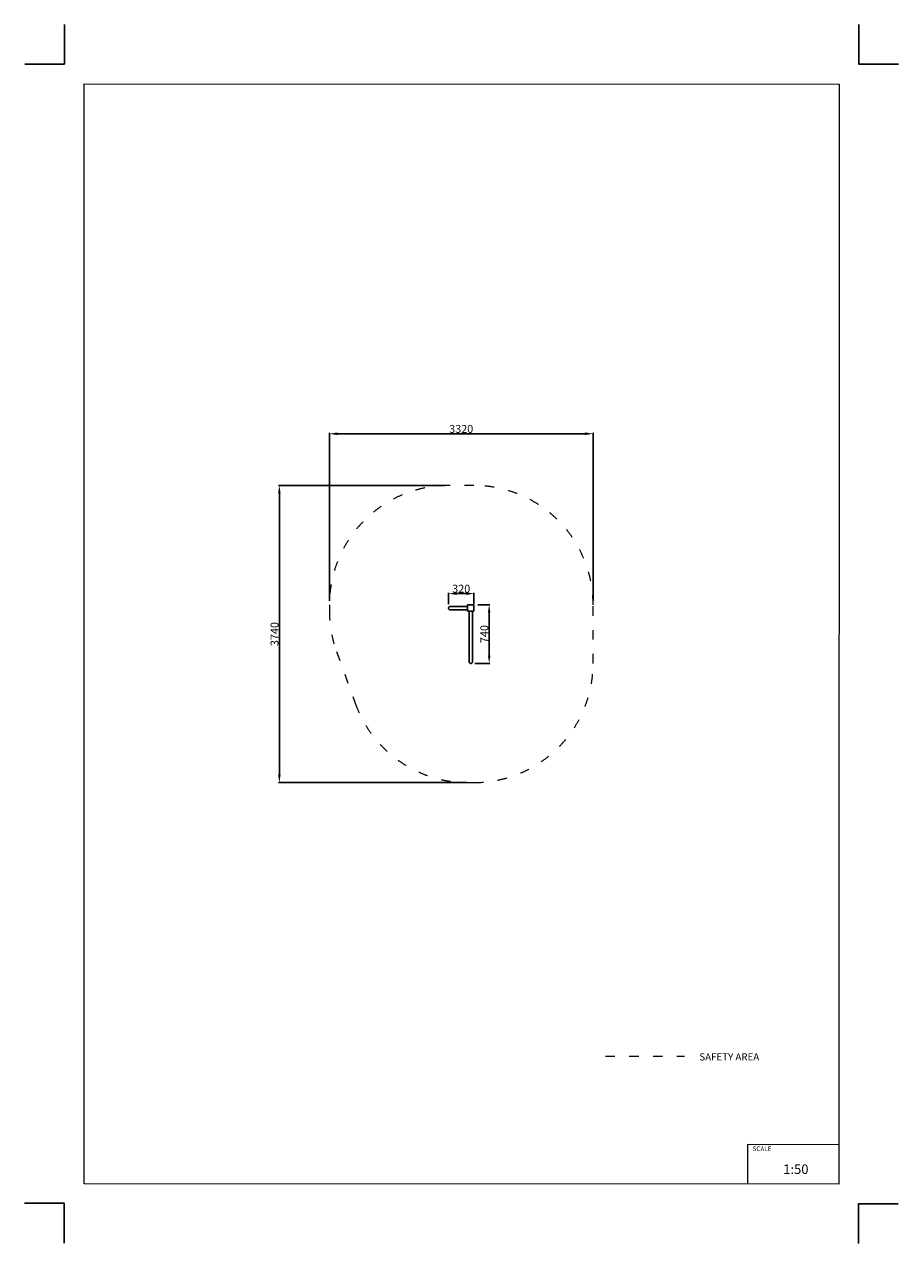
# Model space of a CAD drawing. Units: millimetres. Extents: x -5503 to 5502, y -7675 to 7677.
import ezdxf

# ---------------------------------------------------------------- set-up
doc = ezdxf.new("R2010")
doc.units = ezdxf.units.MM
doc.linetypes.add('ACAD_ISO03W100', pattern=[30, 12, -18])
doc.layers.add('InterSystem - drawing', color=7, linetype='Continuous')
doc.layers.add('ProfileEdges', color=7, linetype='Continuous')
doc.layers.add('InterSystem-description', color=7, linetype='Continuous', lineweight=13)
doc.styles.add('arial', font='arial.ttf')
doc.dimstyles.new('IS_1-50(mm)', dxfattribs={"dimtxt": 100, "dimasz": 100, "dimexe": 10, "dimexo": 50, "dimgap": 10, "dimtad": 1, "dimdec": 0, "dimrnd": 0.5, "dimzin": 0, "dimtxsty": 'arial', "dimcen": 50, "dimclrd": 256, "dimclre": 256, "dimclrt": 256, "dimadec": 1, "dimazin": 0, "dimtfac": 1, "dimtdec": 0, "dimtmove": 0, "dimatfit": 3, "dimfxl": 0, "dimtolj": 1, "dimtzin": 0, "dimlwd": -1, "dimlwe": -1, "dimarcsym": 0})

# ---------------------------------------------------------------- blocks, each defined once
blk = doc.blocks.new('layout_A3')
at = {"layer": 'InterSystem - drawing'}
for points in [[(-250, 750), (-250, 250), (-750, 250)], [(9750, 748), (9750, 248), (10250, 248)], [(-255, -14594), (-254, -14094), (-754, -14094)], [(9745, -14602), (9745, -14102), (10245, -14102)]]:
    blk.add_lwpolyline(points, dxfattribs=at)
at = {"layer": 'InterSystem-description'}
blk.add_lwpolyline([(9496, -13852), (-4, -13850), (0, 0), (9500, -2)], close=True, dxfattribs=at)
at = {"layer": 'InterSystem-description', "linetype": 'Continuous', "flags": 128}
for points in [[(8354, -13851), (8354, -13351)], [(8354, -13351), (9496, -13352)]]:
    blk.add_lwpolyline(points, dxfattribs=at)
at = {"layer": 'InterSystem-description', "linetype": 'Continuous', "insert": (8412, -13378), "char_height": 58.4, "attachment_point": 1, "rotation": 359.9818, "style": 'arial'}
blk.add_mtext('SCALE', dxfattribs=at)
at = {"layer": 'InterSystem-description', "insert": (8798, -13605), "char_height": 120, "attachment_point": 1, "rotation": 359.9818, "style": 'arial'}
blk.add_mtext('1:50', dxfattribs=at)
blk = doc.blocks.new('*D4')
for p, q in [((-213, 1870), (-2303, 1870)), ((-2293, 1770), (-2293, -1770)), ((66, -1870), (-2303, -1870))]:
    blk.add_line(p, q)
for points in [[(-2277, 1770), (-2310, 1770), (-2293, 1870)], [(-2310, -1770), (-2277, -1770), (-2293, -1870)]]:
    blk.add_solid(points)
at = {"layer": 'Defpoints', "color": 0}
for p in [(-163, 1870), (-2293, -1870), (116, -1870)]:
    blk.add_point(p, dxfattribs=at)
at = {"insert": (-2354, 0), "char_height": 100, "attachment_point": 5, "rotation": 90, "style": 'arial'}
blk.add_mtext('\\A1;3740', dxfattribs=at)
blk = doc.blocks.new('*D5')
for p, q in [((-163, 376), (-163, 519)), ((-63, 509), (56, 509)), ((156, 375), (156, 519))]:
    blk.add_line(p, q)
for points in [[(-63, 526), (-63, 493), (-163, 509)], [(56, 493), (56, 526), (156, 509)]]:
    blk.add_solid(points)
at = {"layer": 'Defpoints', "color": 0}
for p in [(156, 509), (-163, 326), (156, 325)]:
    blk.add_point(p, dxfattribs=at)
at = {"insert": (-4, 571), "char_height": 100, "attachment_point": 5, "style": 'arial'}
blk.add_mtext('\\A1;320', dxfattribs=at)
blk = doc.blocks.new('*D6')
for p, q in [((206, 370), (358, 370)), ((348, 270), (348, -270)), ((166, -370), (358, -370))]:
    blk.add_line(p, q)
for points in [[(364, 270), (331, 270), (348, 370)], [(331, -270), (364, -270), (348, -370)]]:
    blk.add_solid(points)
at = {"layer": 'Defpoints', "color": 0}
for p in [(156, 370), (116, -370), (348, -370)]:
    blk.add_point(p, dxfattribs=at)
at = {"insert": (287, 0), "char_height": 100, "attachment_point": 5, "rotation": 90, "style": 'arial'}
blk.add_mtext('\\A1;740', dxfattribs=at)
blk = doc.blocks.new('*D7')
for p, q in [((-1663, 420), (-1663, 2532)), ((-1563, 2522), (1556, 2522)), ((1656, 420), (1656, 2532))]:
    blk.add_line(p, q)
for points in [[(-1563, 2539), (-1563, 2505), (-1663, 2522)], [(1556, 2505), (1556, 2539), (1656, 2522)]]:
    blk.add_solid(points)
at = {"layer": 'Defpoints', "color": 0}
for p in [(1656, 2522), (-1663, 370), (1656, 370)]:
    blk.add_point(p, dxfattribs=at)
at = {"insert": (-4, 2583), "char_height": 100, "attachment_point": 5, "style": 'arial'}
blk.add_mtext('\\A1;3320', dxfattribs=at)

msp = doc.modelspace()

# ---------------------------------------------------------------- linework, layer by layer
at = {"layer": 'InterSystem-description', "linetype": 'ACAD_ISO03W100', "ltscale": 10}
msp.add_lwpolyline([(156.3, 1870), (-163.3, 1870, 0.4142136), (-1663.3, 370), (-1663.3, 290, 0.0872515), (-1573.3, -221.7), (-1333.8, -881.7, 0.3155576), (76.3, -1870), (156.3, -1870, 0.4142136), (1656.3, -370), (1656.3, 370, 0.4142136)], format="xyb", close=True, dxfattribs=at)
msp.add_lwpolyline([(1811, -5316), (2805.6, -5316)], dxfattribs=at)
at = {"layer": 'ProfileEdges'}
for points in [[(-163, 329.8), (-163.3, 326.5)], [(-163, 323.1), (-163.3, 326.5)], [(-162.3, 333), (-163, 329.8)], [(-162.3, 320), (-163, 323.1)], [(-161.2, 335.9), (-162.3, 333)], [(-161.2, 317), (-162.3, 320)], [(-159.6, 338.7), (-161.2, 335.9)], [(-159.6, 314.2), (-161.2, 317)], [(-157.7, 341.2), (-159.6, 338.7)], [(-157.7, 311.7), (-159.6, 314.2)], [(-155.5, 343.4), (-157.7, 341.2)], [(-155.5, 309.5), (-157.7, 311.7)], [(-155.5, 343.4), (-153, 345.3)], [(-153, 307.6), (-155.5, 309.5)], [(-150.2, 346.9), (-153, 345.3)], [(-150.2, 306.1), (-153, 307.6)], [(-147.2, 348), (-150.2, 346.9)], [(-144.1, 348.7), (-147.2, 348)], [(-140.7, 349), (-144.1, 348.7)], [(-139.2, 349), (-140.7, 349)], [(-137.3, 349), (-139.2, 349)], [(-134.7, 349), (-137.3, 349)], [(-131.6, 349), (-134.7, 349)], [(-127.9, 349), (-131.6, 349)], [(-123.7, 349), (-127.9, 349)], [(-119.1, 349), (-123.7, 349)], [(-114.2, 349), (-119.1, 349)], [(-108.9, 349), (-114.2, 349)], [(-103.4, 349), (-108.9, 349)], [(76.3, 349), (-103.4, 349)], [(156.3, 370), (76.3, 370)], [(76.3, 370), (76.3, 349)], [(76.3, 349), (76.3, 348.7)], [(76.3, 348), (76.3, 348.7)], [(76.3, 348), (76.3, 346.9)], [(76.3, 346.9), (76.3, 345.3)], [(76.3, 345.3), (76.3, 343.4)], [(76.3, 343.4), (76.3, 341.2)], [(76.3, 341.2), (76.3, 338.7)], [(76.3, 338.7), (76.3, 335.9)], [(76.3, 335.9), (76.3, 333)], [(76.3, 333), (76.3, 329.8)], [(76.3, 329.8), (76.3, 326.5)], [(76.3, 326.5), (76.3, 323.1)], [(76.3, 323.1), (76.3, 320)], [(76.3, 320), (76.3, 317)], [(76.3, 317), (76.3, 314.2)], [(76.3, 314.2), (76.3, 311.7)], [(76.3, 311.7), (76.3, 309.5)], [(76.3, 309.5), (76.3, 307.6)], [(76.3, 307.6), (76.3, 306.1)], [(156.3, 290), (156.3, 370)], [(-147.2, 304.9), (-150.2, 306.1)], [(-144.1, 304.2), (-147.2, 304.9)], [(-141.8, 304), (-144.1, 304.2)], [(-141.8, 304), (-140.7, 304)], [(-139.2, 304), (-140.7, 304)], [(-137.3, 304), (-139.2, 304)], [(-134.7, 304), (-137.3, 304)], [(-131.6, 304), (-134.7, 304)], [(-127.9, 304), (-131.6, 304)], [(-123.7, 304), (-127.9, 304)], [(-119.1, 304), (-123.7, 304)], [(-114.2, 304), (-119.1, 304)], [(-108.9, 304), (-114.2, 304)], [(-103.4, 304), (-108.9, 304)], [(76.3, 304), (-103.4, 304)], [(76.3, 306.1), (76.3, 304.9)], [(76.3, 304.2), (76.3, 304.9)], [(76.3, 304.2), (76.3, 304)], [(76.3, 304), (76.3, 290)], [(76.3, 290), (96.3, 290)], [(96.3, 290), (96.3, -250)], [(96.3, 290), (96.5, 290)], [(96.5, 290), (97.1, 290)], [(97.1, 290), (98.1, 290)], [(98.1, 290), (99.5, 290)], [(99.5, 290), (101.2, 290)], [(101.2, 290), (103.1, 290)], [(103.1, 290), (105.4, 290)], [(105.4, 290), (107.8, 290)], [(107.8, 290), (110.5, 290)], [(110.5, 290), (113.3, 290)], [(113.3, 290), (116.3, 290)], [(116.3, 290), (119.2, 290)], [(119.2, 290), (122, 290)], [(122, 290), (124.7, 290)], [(124.7, 290), (127.2, 290)], [(127.2, 290), (129.4, 290)], [(129.4, 290), (131.4, 290)], [(131.4, 290), (133, 290)], [(133, 290), (134.4, 290)], [(134.4, 290), (135.4, 290)], [(135.4, 290), (136, 290)], [(136, 290), (136.3, 290)], [(136.3, 290), (136.3, -250)], [(136.3, 290), (156.3, 290)], [(96.3, -250), (96.3, -257.8)], [(96.3, -257.8), (96.3, -265.5)], [(96.3, -265.5), (96.3, -272.9)], [(96.3, -272.9), (96.3, -280.2)], [(96.3, -280.2), (96.3, -287.2)], [(96.3, -287.2), (96.3, -294)], [(96.3, -294), (96.3, -300.5)], [(96.3, -300.5), (96.3, -306.7)], [(96.3, -306.7), (96.3, -312.5)], [(136.3, -250), (136.3, -257.8)], [(136.3, -257.8), (136.3, -265.5)], [(136.3, -265.5), (136.3, -272.9)], [(136.3, -272.9), (136.3, -280.2)], [(136.3, -280.2), (136.3, -287.2)], [(136.3, -287.2), (136.3, -294)], [(136.3, -294), (136.3, -300.5)], [(136.3, -300.5), (136.3, -306.7)], [(136.3, -306.7), (136.3, -312.5)], [(96.3, -312.5), (96.3, -318.1)], [(96.3, -318.1), (96.3, -323.3)], [(96.3, -323.3), (96.3, -328)], [(96.3, -328), (96.3, -332.4)], [(96.3, -332.4), (96.3, -336.4)], [(96.3, -336.4), (96.3, -339.8)], [(96.3, -339.8), (96.3, -342.9)], [(96.3, -342.9), (96.3, -345.4)], [(96.3, -345.4), (96.3, -347.4)], [(96.3, -347.4), (96.3, -348.8)], [(96.3, -348.8), (96.3, -350)], [(96.3, -350), (96.5, -352.7)], [(96.5, -352.7), (96.5, -353)], [(96.5, -353), (97.1, -355.8)], [(97.1, -355.8), (98.1, -358.4)], [(98.1, -358.4), (99.5, -360.9)], [(99.5, -360.9), (101.2, -363.1)], [(101.2, -363.1), (103.1, -365.1)], [(103.1, -365.1), (105.4, -366.8)], [(105.4, -366.8), (107.8, -368.2)], [(107.8, -368.2), (110.5, -369.2)], [(110.5, -369.2), (113.3, -369.8)], [(113.3, -369.8), (116.3, -370)], [(119.2, -369.8), (116.3, -370)], [(122, -369.2), (119.2, -369.8)], [(124.7, -368.2), (122, -369.2)], [(127.2, -366.8), (124.7, -368.2)], [(129.4, -365.1), (127.2, -366.8)], [(131.4, -363.1), (129.4, -365.1)], [(133, -360.9), (131.4, -363.1)], [(134.4, -358.4), (133, -360.9)], [(135.4, -355.8), (134.4, -358.4)], [(136, -353), (135.4, -355.8)], [(136.3, -350), (136, -352.7)], [(136, -352.7), (136, -353)], [(136.3, -312.5), (136.3, -318.1)], [(136.3, -318.1), (136.3, -323.3)], [(136.3, -323.3), (136.3, -328)], [(136.3, -328), (136.3, -332.4)], [(136.3, -332.4), (136.3, -336.4)], [(136.3, -336.4), (136.3, -339.8)], [(136.3, -339.8), (136.3, -342.9)], [(136.3, -342.9), (136.3, -345.4)], [(136.3, -345.4), (136.3, -347.4)], [(136.3, -347.4), (136.3, -348.8)], [(136.3, -348.8), (136.3, -350)]]:
    msp.add_lwpolyline(points, dxfattribs=at)

# ---------------------------------------------------------------- block references
at = {"layer": 'InterSystem - drawing'}
msp.add_blockref('layout_A3', (-4748.2, 6926.5), dxfattribs=at)

# ---------------------------------------------------------------- texts
at = {"layer": 'InterSystem-description', "linetype": 'Continuous', "insert": (2993.8, -5279), "char_height": 90, "attachment_point": 1, "style": 'arial'}
msp.add_mtext('SAFETY AREA', dxfattribs=at)

# ---------------------------------------------------------------- dimensions: what is measured, and where the dimension line sits
for base, p1, p2, picture, middle in [((1656.3, 2522), (-1663.3, 370), (1656.3, 370), '*D7', (-3.5, 2583.1)), ((156.3, 509.5), (-163.3, 326.5), (156.3, 324.8), '*D5', (-3.5, 570.6))]:
    dim = msp.add_linear_dim(base=base, p1=p1, p2=p2, dimstyle='IS_1-50(mm)')
    dim.commit()
    dim.dimension.update_dxf_attribs({"geometry": picture, "text_midpoint": middle})
for base, p1, p2, picture, middle in [((-2293.4, -1870), (-163.3, 1870), (116.3, -1870), '*D4', (-2354.5, 0)), ((347.7, -370), (156.3, 370), (116.3, -370), '*D6', (286.7, 0))]:
    dim = msp.add_linear_dim(base=base, p1=p1, p2=p2, angle=90, dimstyle='IS_1-50(mm)')
    dim.commit()
    dim.dimension.update_dxf_attribs({"geometry": picture, "text_midpoint": middle})

doc.saveas('drawing.dxf')
